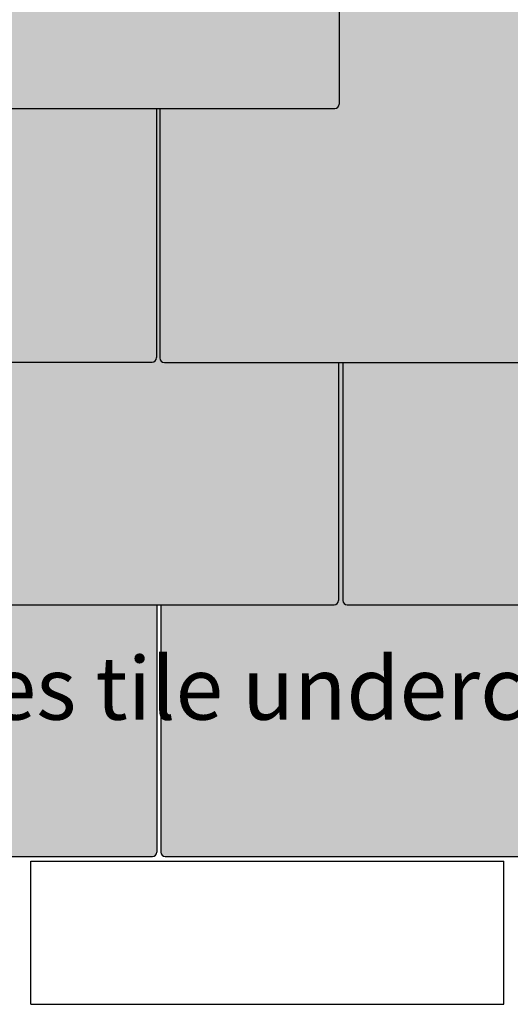
# Model space of a CAD drawing. Extents: x 0 to 2110, y 0 to 2980.
# Drawn here: x 652 to 809, y 1866 to 2180 of the extents above; entities that cross this region are included whole.
import ezdxf

# ---------------------------------------------------------------- set-up
doc = ezdxf.new("R2010")
doc.units = 0
doc.header["$LTSCALE"] = 30
doc.header["$MEASUREMENT"] = 0
doc.layers.add('1', color=7, linetype='CONTINUOUS')
doc.dimstyles.get("Standard").update_dxf_attribs({"dimtxt": 0.18, "dimasz": 0.18, "dimexe": 0.18, "dimexo": 0.0625, "dimgap": 0.09, "dimtad": 0, "dimtih": 1, "dimtoh": 1, "dimdec": 4, "dimzin": 0, "dimdsep": 46, "dimtxsty": 'Standard', "dimcen": 0.09, "dimadec": 0, "dimazin": 0, "dimtfac": 1, "dimtdec": 4, "dimtofl": 0, "dimtmove": 0, "dimatfit": 3, "dimfxl": 1, "dimtolj": 1, "dimtzin": 0, "dimarcsym": 0})

msp = doc.modelspace()

# ---------------------------------------------------------------- hatches: boundary and pattern name
at = {"layer": '1', "linetype": 'Continuous'}
h = msp.add_hatch(color=256, dxfattribs=at)
h.dxf.hatch_style = 2
h.set_gradient(color1=(249, 142, 43), color2=(249, 142, 43), tint=1)
h.paths.add_polyline_path([(689.3, 2336.92), (689.3, 2336.92), (752.85, 2336.92, -0.412097), (754.25, 2335.53), (754.25, 2256.03), (811.32, 2256.03, -0.412097), (812.72, 2254.64), (812.72, 2178.73), (869.56, 2178.73, -0.414214), (870.96, 2177.33), (870.96, 2098.51), (928.2, 2098.51, -0.417678), (929.61, 2097.11), (929.61, 2053.28), (986.41, 2053.28, -0.412094), (987.81, 2051.89), (987.81, 1914.67, -0.416336), (986.41, 1913.26), (928.21, 1913.26), (815.43, 1913.26, -0.415555), (814.01, 1914.65), (814.01, 1993.49), (812.97, 1993.49), (812.97, 1914.66, -0.410759), (811.59, 1913.26), (698.79, 1913.26, -0.415555), (697.37, 1914.65), (697.37, 1993.49), (696.14, 1993.49), (696.14, 1914.67, -0.412874), (694.76, 1913.26), (581.96, 1913.26, -0.417676), (580.54, 1914.66), (580.54, 1993.5), (579.43, 1993.5), (579.43, 1914.78, -0.414214), (578.03, 1913.38), (446.39, 1913.38, -0.57735), (445.18, 1915.48), (445.18, 1915.48), (491.43, 1995.6), (536.12, 2073), (582.76, 2153.78), (672.06, 2308.45), (688.69, 2308.45, 1), (688.66, 2313.22), (674.81, 2313.22), (688.09, 2336.22, -0.267949)])
h.paths.add_polyline_path([(845.51, 2152.48, -1), (850.28, 2152.48, -1)], flags=16)
h.paths.add_polyline_path([(787.27, 2229.78, -1), (792.03, 2229.78, -1)], flags=16)
h.paths.add_polyline_path([(908.93, 2072.25, -1), (904.16, 2072.25, -1)], flags=16)
h.paths.add_polyline_path([(729.03, 2310.84, -1), (733.8, 2310.84, -1)], flags=16)
h.paths.add_polyline_path([(967.12, 2027.02, -1), (962.35, 2027.02, -1)], flags=16)

# ---------------------------------------------------------------- linework, layer by layer
at = {"layer": '1'}
for p, q in [((754.25, 2335.52), (754.25, 2153.08)), ((583.97, 2151.68), (752.85, 2151.68)), ((696, 2151.68), (696, 2072.3)), ((697.12, 2151.68), (697.12, 2072.19)), ((537.34, 2070.9), (694.6, 2070.9)), ((698.52, 2070.79), (811.32, 2070.79)), ((754.03, 2070.79), (754.03, 1994.89)), ((755.36, 2070.79), (755.36, 1994.89)), ((639.83, 1993.49), (752.63, 1993.49)), ((696.14, 1993.49), (696.14, 1914.66)), ((697.37, 1993.49), (697.37, 1914.66)), ((756.76, 1993.49), (869.56, 1993.49)), ((581.94, 1913.26), (694.74, 1913.26)), ((655.97, 1911.81), (806.74, 1911.81)), ((655.97, 1866.19), (655.97, 1911.81)), ((698.77, 1913.26), (811.57, 1913.26)), ((806.74, 1866.19), (806.74, 1911.81)), ((655.97, 1866.19), (806.74, 1866.19))]:
    msp.add_line(p, q, dxfattribs=at)
for centre, start, end in [((752.85, 2153.08), 270, 0), ((752.85, 2153.08), 270, 0), ((694.6, 2072.3), 270, 0), ((694.6, 2072.3), 270, 0), ((698.52, 2072.19), 180, 270), ((752.63, 1994.89), 270, 0), ((756.76, 1994.89), 180, 270), ((694.74, 1914.66), 270, 0), ((698.77, 1914.66), 180, 270)]:
    msp.add_arc(centre, 1.4, start, end, dxfattribs=at)

# ---------------------------------------------------------------- texts
at = {"layer": '1', "linetype": 'Continuous', "insert": (884.64, 1966.91), "char_height": 20, "attachment_point": 6}
msp.add_mtext('\\A1;\\fSansSerif|b0|i0|c2|p2;Eaves tile undercourse', dxfattribs=at)

# ---------------------------------------------------------------- leaders
at = {"layer": '1', "linetype": 'Continuous', "annotation_type": 0, "has_hookline": 1, "hookline_direction": 1, "text_width": 275.42}
msp.add_leader([(965.99, 1966.91), (886.64, 1966.91)], dimstyle='Standard', override={"dimtxt": 20, "dimasz": 20, "dimgap": 2}, dxfattribs=at)

doc.saveas('drawing.dxf')
